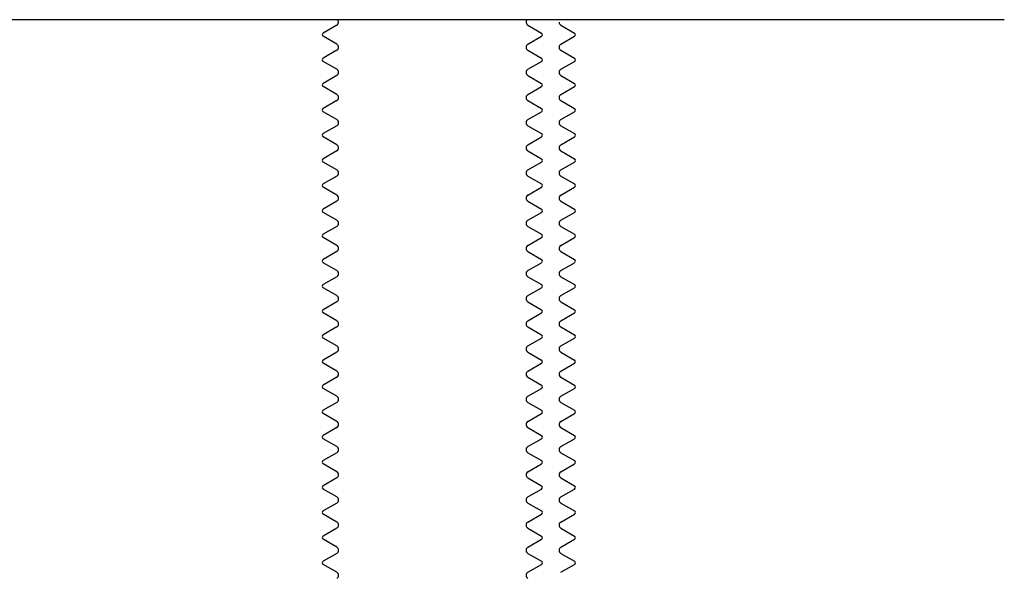
# Model space of a CAD drawing. Units: inches. Extents: x 3 to 294, y -34 to 275.
# Drawn here: x 241 to 247, y -31 to -28 of the extents above; entities that cross this region are included whole.
import ezdxf

# ---------------------------------------------------------------- set-up
doc = ezdxf.new("R2010")
doc.units = ezdxf.units.IN
doc.header["$LTSCALE"] = 0.375
doc.header["$MEASUREMENT"] = 0

# ---------------------------------------------------------------- blocks, each defined once
blk = doc.blocks.new('FAI-DUO-EV')
for p, q in [((-17.8775, 6.3457), (-23.6225, 6.3457)), ((-21.6677, 6.3144), (-21.745, 6.2697)), ((-20.5823, 6.3144), (-20.505, 6.2697)), ((-20.3948, 6.3144), (-20.3175, 6.2697)), ((-21.6677, 6.2065), (-21.745, 6.2512)), ((-20.5823, 6.2065), (-20.505, 6.2512)), ((-20.3948, 6.2065), (-20.3175, 6.2512)), ((-21.6677, 6.1715), (-21.745, 6.1268)), ((-20.5823, 6.1715), (-20.505, 6.1268)), ((-20.3948, 6.1715), (-20.3175, 6.1268)), ((-21.6677, 6.0636), (-21.745, 6.1082)), ((-20.5823, 6.0636), (-20.505, 6.1082)), ((-20.3948, 6.0636), (-20.3175, 6.1082)), ((-21.6677, 6.0285), (-21.745, 5.9839)), ((-20.5823, 6.0285), (-20.505, 5.9839)), ((-20.3948, 6.0285), (-20.3175, 5.9839)), ((-21.6677, 5.9207), (-21.745, 5.9653)), ((-20.5823, 5.9207), (-20.505, 5.9653)), ((-20.3948, 5.9207), (-20.3175, 5.9653)), ((-21.6677, 5.8856), (-21.745, 5.841)), ((-20.5823, 5.8856), (-20.505, 5.841)), ((-20.3948, 5.8856), (-20.3175, 5.841)), ((-21.6677, 5.7778), (-21.745, 5.8224)), ((-20.5823, 5.7778), (-20.505, 5.8224)), ((-20.3948, 5.7778), (-20.3175, 5.8224)), ((-21.6677, 5.7427), (-21.745, 5.6981)), ((-20.5823, 5.7427), (-20.505, 5.6981)), ((-20.3948, 5.7427), (-20.3175, 5.6981)), ((-21.6677, 5.6348), (-21.745, 5.6795)), ((-20.5823, 5.6348), (-20.505, 5.6795)), ((-20.3948, 5.6348), (-20.3175, 5.6795)), ((-21.6677, 5.5998), (-21.745, 5.5551)), ((-20.5823, 5.5998), (-20.505, 5.5551)), ((-20.3948, 5.5998), (-20.3175, 5.5551)), ((-21.6677, 5.4919), (-21.745, 5.5366)), ((-20.5823, 5.4919), (-20.505, 5.5366)), ((-20.3948, 5.4919), (-20.3175, 5.5366)), ((-21.6677, 5.4569), (-21.745, 5.4122)), ((-20.5823, 5.4569), (-20.505, 5.4122)), ((-20.3948, 5.4569), (-20.3175, 5.4122)), ((-21.6677, 5.349), (-21.745, 5.3937)), ((-20.5823, 5.349), (-20.505, 5.3937)), ((-20.3948, 5.349), (-20.3175, 5.3937)), ((-21.6677, 5.314), (-21.745, 5.2693)), ((-20.5823, 5.314), (-20.505, 5.2693)), ((-20.3948, 5.314), (-20.3175, 5.2693)), ((-21.6677, 5.2061), (-21.745, 5.2508)), ((-20.5823, 5.2061), (-20.505, 5.2508)), ((-20.3948, 5.2061), (-20.3175, 5.2508)), ((-21.6677, 5.1711), (-21.745, 5.1264)), ((-20.5823, 5.1711), (-20.505, 5.1264)), ((-20.3948, 5.1711), (-20.3175, 5.1264)), ((-21.6677, 5.0632), (-21.745, 5.1079)), ((-20.5823, 5.0632), (-20.505, 5.1079)), ((-20.3948, 5.0632), (-20.3175, 5.1079)), ((-21.6677, 5.0281), (-21.745, 4.9835)), ((-20.5823, 5.0281), (-20.505, 4.9835)), ((-20.3948, 5.0281), (-20.3175, 4.9835)), ((-21.6677, 4.9203), (-21.745, 4.9649)), ((-20.5823, 4.9203), (-20.505, 4.9649)), ((-20.3948, 4.9203), (-20.3175, 4.9649)), ((-21.6677, 4.8852), (-21.745, 4.8406)), ((-20.5823, 4.8852), (-20.505, 4.8406)), ((-20.3948, 4.8852), (-20.3175, 4.8406)), ((-21.6677, 4.7774), (-21.745, 4.822)), ((-20.5823, 4.7774), (-20.505, 4.822)), ((-20.3948, 4.7774), (-20.3175, 4.822)), ((-21.6677, 4.7423), (-21.745, 4.6977)), ((-20.5823, 4.7423), (-20.505, 4.6977)), ((-20.3948, 4.7423), (-20.3175, 4.6977)), ((-21.6677, 4.6345), (-21.745, 4.6791)), ((-20.5823, 4.6345), (-20.505, 4.6791)), ((-20.3948, 4.6345), (-20.3175, 4.6791)), ((-21.6677, 4.5994), (-21.745, 4.5547)), ((-20.5823, 4.5994), (-20.505, 4.5547)), ((-20.3948, 4.5994), (-20.3175, 4.5547)), ((-21.6677, 4.4915), (-21.745, 4.5362)), ((-20.5823, 4.4915), (-20.505, 4.5362)), ((-20.3948, 4.4915), (-20.3175, 4.5362)), ((-21.6677, 4.4565), (-21.745, 4.4118)), ((-20.5823, 4.4565), (-20.505, 4.4118)), ((-20.3948, 4.4565), (-20.3175, 4.4118)), ((-21.6677, 4.3486), (-21.745, 4.3933)), ((-20.5823, 4.3486), (-20.505, 4.3933)), ((-20.3948, 4.3486), (-20.3175, 4.3933)), ((-21.6677, 4.3136), (-21.745, 4.2689)), ((-20.5823, 4.3136), (-20.505, 4.2689)), ((-20.3948, 4.3136), (-20.3175, 4.2689)), ((-21.6677, 4.2057), (-21.745, 4.2504)), ((-20.5823, 4.2057), (-20.505, 4.2504)), ((-20.3948, 4.2057), (-20.3175, 4.2504)), ((-21.6677, 4.1707), (-21.745, 4.126)), ((-20.5823, 4.1707), (-20.505, 4.126)), ((-20.3948, 4.1707), (-20.3175, 4.126)), ((-21.6677, 4.0628), (-21.745, 4.1075)), ((-20.5823, 4.0628), (-20.505, 4.1075)), ((-20.3948, 4.0628), (-20.3175, 4.1075)), ((-21.6677, 4.0278), (-21.745, 3.9831)), ((-20.5823, 4.0278), (-20.505, 3.9831)), ((-20.3948, 4.0278), (-20.3175, 3.9831)), ((-21.6677, 3.9199), (-21.745, 3.9645)), ((-20.5823, 3.9199), (-20.505, 3.9645)), ((-20.3948, 3.9199), (-20.3175, 3.9645)), ((-21.6677, 3.8848), (-21.745, 3.8402)), ((-20.5823, 3.8848), (-20.505, 3.8402)), ((-20.3948, 3.8848), (-20.3175, 3.8402)), ((-21.6677, 3.777), (-21.745, 3.8216)), ((-20.5823, 3.777), (-20.505, 3.8216)), ((-20.3948, 3.777), (-20.3175, 3.8216)), ((-21.6677, 3.7419), (-21.745, 3.6973)), ((-20.5823, 3.7419), (-20.505, 3.6973)), ((-20.3948, 3.7419), (-20.3175, 3.6973)), ((-21.6677, 3.6341), (-21.745, 3.6787)), ((-20.5823, 3.6341), (-20.505, 3.6787)), ((-20.3948, 3.6341), (-20.3175, 3.6787)), ((-21.6677, 3.599), (-21.745, 3.5544)), ((-20.5823, 3.599), (-20.505, 3.5544)), ((-20.3948, 3.599), (-20.3175, 3.5544)), ((-21.6677, 3.4911), (-21.745, 3.5358)), ((-20.5823, 3.4911), (-20.505, 3.5358)), ((-20.3948, 3.4911), (-20.3175, 3.5358)), ((-21.6677, 3.4561), (-21.745, 3.4114)), ((-20.5823, 3.4561), (-20.505, 3.4114)), ((-20.3948, 3.4561), (-20.3175, 3.4114)), ((-21.6677, 3.3482), (-21.745, 3.3929)), ((-20.5823, 3.3482), (-20.505, 3.3929)), ((-20.3948, 3.3482), (-20.3175, 3.3929)), ((-21.6677, 3.3132), (-21.745, 3.2685)), ((-20.5823, 3.3132), (-20.505, 3.2685)), ((-20.3948, 3.3132), (-20.3175, 3.2685)), ((-21.6677, 3.2053), (-21.745, 3.25)), ((-20.5823, 3.2053), (-20.505, 3.25)), ((-20.3948, 3.2053), (-20.3175, 3.25))]:
    blk.add_line(p, q)
for centre, radius, start, end in [((-21.6778, 6.3319), 0.0202, 300, 43.0442), ((-20.5722, 6.3319), 0.0202, 136.9558, 240), ((-20.3847, 6.3319), 0.0202, 182.4052, 240), ((-21.7397, 6.2604), 0.0107, 120, 240), ((-20.5103, 6.2604), 0.0107, 300, 60), ((-20.3228, 6.2604), 0.0107, 300, 60), ((-21.6778, 6.189), 0.0202, 300, 60), ((-20.5722, 6.189), 0.0202, 120, 240), ((-20.3847, 6.189), 0.0202, 120, 240), ((-21.7397, 6.1175), 0.0107, 120, 240), ((-20.5103, 6.1175), 0.0107, 300, 60), ((-20.3228, 6.1175), 0.0107, 300, 60), ((-21.6778, 6.0461), 0.0202, 300, 60), ((-20.5722, 6.0461), 0.0202, 120, 240), ((-20.3847, 6.0461), 0.0202, 120, 240), ((-21.7397, 5.9746), 0.0107, 120, 240), ((-20.5103, 5.9746), 0.0107, 300, 60), ((-20.3228, 5.9746), 0.0107, 300, 60), ((-21.6778, 5.9031), 0.0202, 300, 60), ((-20.5722, 5.9031), 0.0202, 120, 240), ((-20.3847, 5.9031), 0.0202, 120, 240), ((-21.7397, 5.8317), 0.0107, 120, 240), ((-20.5103, 5.8317), 0.0107, 300, 60), ((-20.3228, 5.8317), 0.0107, 300, 60), ((-21.6778, 5.7602), 0.0202, 300, 60), ((-20.5722, 5.7602), 0.0202, 120, 240), ((-20.3847, 5.7602), 0.0202, 120, 240), ((-21.7397, 5.6888), 0.0107, 120, 240), ((-20.5103, 5.6888), 0.0107, 300, 60), ((-20.3228, 5.6888), 0.0107, 300, 60), ((-21.6778, 5.6173), 0.0202, 300, 60), ((-20.5722, 5.6173), 0.0202, 120, 240), ((-20.3847, 5.6173), 0.0202, 120, 240), ((-21.7397, 5.5459), 0.0107, 120, 240), ((-20.5103, 5.5459), 0.0107, 300, 60), ((-20.3228, 5.5459), 0.0107, 300, 60), ((-21.6778, 5.4744), 0.0202, 300, 60), ((-20.5722, 5.4744), 0.0202, 120, 240), ((-20.3847, 5.4744), 0.0202, 120, 240), ((-21.7397, 5.403), 0.0107, 120, 240), ((-20.5103, 5.403), 0.0107, 300, 60), ((-20.3228, 5.403), 0.0107, 300, 60), ((-21.6778, 5.3315), 0.0202, 300, 60), ((-20.5722, 5.3315), 0.0202, 120, 240), ((-20.3847, 5.3315), 0.0202, 120, 240), ((-21.7397, 5.26), 0.0107, 120, 240), ((-20.5103, 5.26), 0.0107, 300, 60), ((-20.3228, 5.26), 0.0107, 300, 60), ((-21.6778, 5.1886), 0.0202, 300, 60), ((-20.5722, 5.1886), 0.0202, 120, 240), ((-20.3847, 5.1886), 0.0202, 120, 240), ((-21.7397, 5.1171), 0.0107, 120, 240), ((-20.5103, 5.1171), 0.0107, 300, 60), ((-20.3228, 5.1171), 0.0107, 300, 60), ((-21.6778, 5.0457), 0.0202, 300, 60), ((-20.5722, 5.0457), 0.0202, 120, 240), ((-20.3847, 5.0457), 0.0202, 120, 240), ((-21.7397, 4.9742), 0.0107, 120, 240), ((-20.5103, 4.9742), 0.0107, 300, 60), ((-20.3228, 4.9742), 0.0107, 300, 60), ((-21.6778, 4.9028), 0.0202, 300, 60), ((-20.5722, 4.9028), 0.0202, 120, 240), ((-20.3847, 4.9028), 0.0202, 120, 240), ((-21.7397, 4.8313), 0.0107, 120, 240), ((-20.5103, 4.8313), 0.0107, 300, 60), ((-20.3228, 4.8313), 0.0107, 300, 60), ((-21.6778, 4.7598), 0.0202, 300, 60), ((-20.5722, 4.7598), 0.0202, 120, 240), ((-20.3847, 4.7598), 0.0202, 120, 240), ((-21.7397, 4.6884), 0.0107, 120, 240), ((-20.5103, 4.6884), 0.0107, 300, 60), ((-20.3228, 4.6884), 0.0107, 300, 60), ((-21.6778, 4.6169), 0.0202, 300, 60), ((-20.5722, 4.6169), 0.0202, 120, 240), ((-20.3847, 4.6169), 0.0202, 120, 240), ((-21.7397, 4.5455), 0.0107, 120, 240), ((-20.5103, 4.5455), 0.0107, 300, 60), ((-20.3228, 4.5455), 0.0107, 300, 60), ((-21.6778, 4.474), 0.0202, 300, 60), ((-20.5722, 4.474), 0.0202, 120, 240), ((-20.3847, 4.474), 0.0202, 120, 240), ((-21.7397, 4.4026), 0.0107, 120, 240), ((-20.5103, 4.4026), 0.0107, 300, 60), ((-20.3228, 4.4026), 0.0107, 300, 60), ((-21.6778, 4.3311), 0.0202, 300, 60), ((-20.5722, 4.3311), 0.0202, 120, 240), ((-20.3847, 4.3311), 0.0202, 120, 240), ((-21.7397, 4.2596), 0.0107, 120, 240), ((-20.5103, 4.2596), 0.0107, 300, 60), ((-20.3228, 4.2596), 0.0107, 300, 60), ((-21.6778, 4.1882), 0.0202, 300, 60), ((-20.5722, 4.1882), 0.0202, 120, 240), ((-20.3847, 4.1882), 0.0202, 120, 240), ((-21.7397, 4.1167), 0.0107, 120, 240), ((-20.5103, 4.1167), 0.0107, 300, 60), ((-20.3228, 4.1167), 0.0107, 300, 60), ((-21.6778, 4.0453), 0.0202, 300, 60), ((-20.5722, 4.0453), 0.0202, 120, 240), ((-20.3847, 4.0453), 0.0202, 120, 240), ((-21.7397, 3.9738), 0.0107, 120, 240), ((-20.5103, 3.9738), 0.0107, 300, 60), ((-20.3228, 3.9738), 0.0107, 300, 60), ((-21.6778, 3.9024), 0.0202, 300, 60), ((-20.5722, 3.9024), 0.0202, 120, 240), ((-20.3847, 3.9024), 0.0202, 120, 240), ((-21.7397, 3.8309), 0.0107, 120, 240), ((-20.5103, 3.8309), 0.0107, 300, 60), ((-20.3228, 3.8309), 0.0107, 300, 60), ((-21.6778, 3.7594), 0.0202, 300, 60), ((-20.5722, 3.7594), 0.0202, 120, 240), ((-20.3847, 3.7594), 0.0202, 120, 240), ((-21.7397, 3.688), 0.0107, 120, 240), ((-20.5103, 3.688), 0.0107, 300, 60), ((-20.3228, 3.688), 0.0107, 300, 60), ((-21.6778, 3.6165), 0.0202, 300, 60), ((-20.5722, 3.6165), 0.0202, 120, 240), ((-20.3847, 3.6165), 0.0202, 120, 240), ((-21.7397, 3.5451), 0.0107, 120, 240), ((-20.5103, 3.5451), 0.0107, 300, 60), ((-20.3228, 3.5451), 0.0107, 300, 60), ((-21.6778, 3.4736), 0.0202, 300, 60), ((-20.5722, 3.4736), 0.0202, 120, 240), ((-20.3847, 3.4736), 0.0202, 120, 240), ((-21.7397, 3.4022), 0.0107, 120, 240), ((-20.5103, 3.4022), 0.0107, 300, 60), ((-20.3228, 3.4022), 0.0107, 300, 60), ((-21.6778, 3.3307), 0.0202, 300, 60), ((-20.5722, 3.3307), 0.0202, 120, 240), ((-20.3847, 3.3307), 0.0202, 120, 240), ((-21.7397, 3.2593), 0.0107, 120, 240), ((-20.5103, 3.2593), 0.0107, 300, 60), ((-20.3228, 3.2593), 0.0107, 300, 60), ((-21.6778, 3.1878), 0.0202, 300, 60), ((-20.5722, 3.1878), 0.0202, 120, 240)]:
    blk.add_arc(centre, radius, start, end)

msp = doc.modelspace()

# ---------------------------------------------------------------- block references
msp.add_blockref('FAI-DUO-EV', (264.417, -33.886))

doc.saveas('drawing.dxf')
